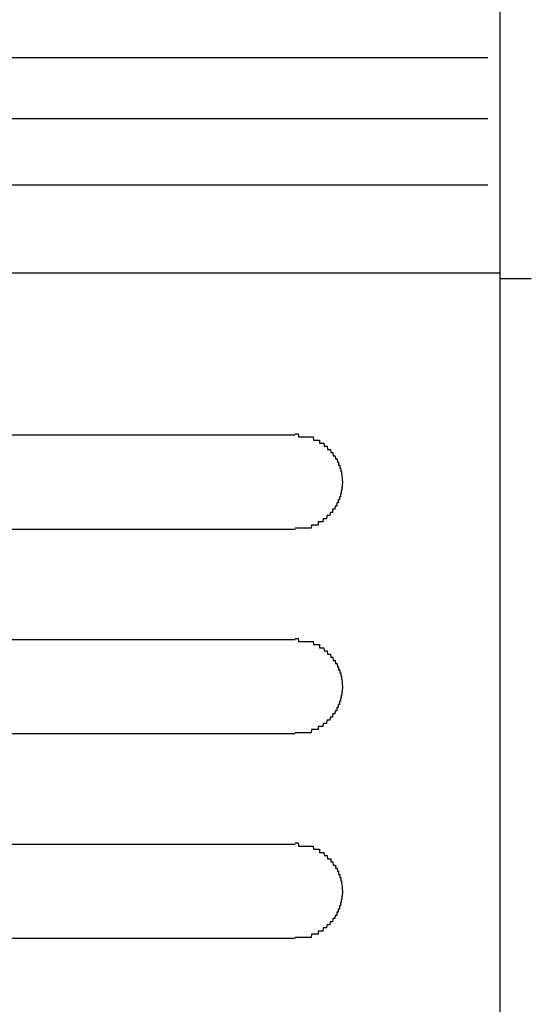
# Model space of a CAD drawing. Extents: x 542 to 20603, y 184 to 14052.
# Drawn here: x 2329 to 2345, y 11433 to 11464 of the extents above; entities that cross this region are included whole.
import ezdxf

# ---------------------------------------------------------------- set-up
doc = ezdxf.new("R2010")
doc.units = 0
doc.header["$LTSCALE"] = 50
doc.header["$MEASUREMENT"] = 0
doc.layers.add('鼻隠し前コーナー樹脂', color=4, linetype='CONTINUOUS')

msp = doc.modelspace()

# ---------------------------------------------------------------- linework, layer by layer
at = {"layer": '鼻隠し前コーナー樹脂', "linetype": 'Continuous'}
for p, q in [((2344.25, 11500.572), (2344.25, 11361.174)), ((2314.145, 11462.866), (2343.866, 11462.866)), ((2318.552, 11460.924), (2343.866, 11460.924)), ((2318.75, 11458.821), (2343.866, 11458.821)), ((2313.149, 11456.016), (2344.25, 11456.016)), ((2344.25, 11455.845), (2345.25, 11455.845)), ((2317.75, 11450.872), (2337.75, 11450.872)), ((2337.75, 11447.872), (2317.75, 11447.872)), ((2317.75, 11444.372), (2337.75, 11444.372)), ((2337.75, 11441.372), (2317.75, 11441.372)), ((2317.75, 11437.872), (2337.75, 11437.872)), ((2337.75, 11434.872), (2317.75, 11434.872))]:
    msp.add_line(p, q, dxfattribs=at)
at = {"layer": '鼻隠し前コーナー樹脂'}
for p, q in [((2337.75, 11450.91), (2337.76, 11450.91)), ((2337.76, 11450.91), (2337.77, 11450.91)), ((2337.77, 11450.91), (2337.78, 11450.91)), ((2337.78, 11450.91), (2337.79, 11450.91)), ((2337.79, 11450.91), (2337.8, 11450.91)), ((2337.8, 11450.91), (2337.81, 11450.91)), ((2337.81, 11450.91), (2337.82, 11450.91)), ((2337.82, 11450.91), (2337.83, 11450.91)), ((2337.83, 11450.91), (2337.84, 11450.91)), ((2337.84, 11450.91), (2337.85, 11450.91)), ((2337.85, 11450.91), (2337.86, 11450.81)), ((2337.86, 11450.81), (2337.87, 11450.81)), ((2337.87, 11450.81), (2337.88, 11450.81)), ((2337.88, 11450.81), (2337.89, 11450.81)), ((2337.89, 11450.81), (2337.9, 11450.81)), ((2337.9, 11450.81), (2337.91, 11450.81)), ((2337.91, 11450.81), (2337.92, 11450.81)), ((2337.92, 11450.81), (2337.93, 11450.81)), ((2337.93, 11450.81), (2337.94, 11450.81)), ((2337.94, 11450.81), (2337.95, 11450.81)), ((2337.95, 11450.81), (2337.96, 11450.81)), ((2337.96, 11450.81), (2337.97, 11450.81)), ((2337.97, 11450.81), (2337.98, 11450.81)), ((2337.98, 11450.81), (2337.99, 11450.81)), ((2337.99, 11450.81), (2338, 11450.81)), ((2338, 11450.81), (2338.01, 11450.81)), ((2338.01, 11450.81), (2338.02, 11450.81)), ((2338.02, 11450.81), (2338.03, 11450.81)), ((2338.03, 11450.81), (2338.04, 11450.81)), ((2338.04, 11450.81), (2338.05, 11450.81)), ((2338.05, 11450.81), (2338.06, 11450.81)), ((2338.06, 11450.81), (2338.07, 11450.81)), ((2338.07, 11450.81), (2338.08, 11450.81)), ((2338.08, 11450.81), (2338.09, 11450.81)), ((2338.09, 11450.81), (2338.1, 11450.81)), ((2338.1, 11450.81), (2338.11, 11450.81)), ((2338.11, 11450.81), (2338.12, 11450.81)), ((2338.12, 11450.81), (2338.13, 11450.81)), ((2338.13, 11450.81), (2338.14, 11450.81)), ((2338.14, 11450.81), (2338.15, 11450.81)), ((2338.15, 11450.81), (2338.16, 11450.81)), ((2338.16, 11450.81), (2338.17, 11450.81)), ((2338.17, 11450.81), (2338.18, 11450.81)), ((2338.18, 11450.81), (2338.19, 11450.81)), ((2338.19, 11450.81), (2338.2, 11450.81)), ((2338.2, 11450.81), (2338.21, 11450.81)), ((2338.21, 11450.81), (2338.22, 11450.81)), ((2338.22, 11450.81), (2338.23, 11450.81)), ((2338.23, 11450.81), (2338.24, 11450.81)), ((2338.24, 11450.81), (2338.25, 11450.81)), ((2338.25, 11450.81), (2338.26, 11450.81)), ((2338.26, 11450.81), (2338.27, 11450.81)), ((2338.27, 11450.81), (2338.28, 11450.81)), ((2338.28, 11450.81), (2338.29, 11450.81)), ((2338.29, 11450.81), (2338.3, 11450.81)), ((2338.3, 11450.81), (2338.31, 11450.81)), ((2338.31, 11450.81), (2338.32, 11450.81)), ((2338.32, 11450.81), (2338.33, 11450.71)), ((2338.33, 11450.71), (2338.34, 11450.71)), ((2338.34, 11450.71), (2338.35, 11450.71)), ((2338.35, 11450.71), (2338.36, 11450.71)), ((2338.36, 11450.71), (2338.37, 11450.71)), ((2338.37, 11450.71), (2338.38, 11450.71)), ((2338.38, 11450.71), (2338.39, 11450.71)), ((2338.39, 11450.71), (2338.4, 11450.71)), ((2338.4, 11450.71), (2338.41, 11450.71)), ((2338.41, 11450.71), (2338.42, 11450.71)), ((2338.42, 11450.71), (2338.43, 11450.71)), ((2338.43, 11450.71), (2338.44, 11450.71)), ((2338.44, 11450.71), (2338.45, 11450.71)), ((2338.45, 11450.71), (2338.46, 11450.71)), ((2338.46, 11450.71), (2338.47, 11450.71)), ((2338.47, 11450.71), (2338.48, 11450.71)), ((2338.48, 11450.71), (2338.49, 11450.71)), ((2338.49, 11450.71), (2338.5, 11450.71)), ((2338.5, 11450.71), (2338.51, 11450.71)), ((2338.51, 11450.71), (2338.52, 11450.71)), ((2338.52, 11450.71), (2338.52, 11450.61)), ((2338.52, 11450.61), (2338.53, 11450.61)), ((2338.53, 11450.61), (2338.54, 11450.61)), ((2338.54, 11450.61), (2338.55, 11450.61)), ((2338.55, 11450.61), (2338.56, 11450.61)), ((2338.56, 11450.61), (2338.57, 11450.61)), ((2338.57, 11450.61), (2338.58, 11450.61)), ((2338.58, 11450.61), (2338.59, 11450.61)), ((2338.59, 11450.61), (2338.6, 11450.61)), ((2338.6, 11450.61), (2338.61, 11450.61)), ((2338.61, 11450.61), (2338.62, 11450.61)), ((2338.62, 11450.61), (2338.63, 11450.61)), ((2338.63, 11450.61), (2338.64, 11450.61)), ((2338.64, 11450.61), (2338.65, 11450.61)), ((2338.65, 11450.61), (2338.66, 11450.61)), ((2338.66, 11450.61), (2338.67, 11450.51)), ((2338.67, 11450.51), (2338.68, 11450.51)), ((2338.68, 11450.51), (2338.69, 11450.51)), ((2338.69, 11450.51), (2338.7, 11450.51)), ((2338.7, 11450.51), (2338.71, 11450.51)), ((2338.71, 11450.51), (2338.72, 11450.51)), ((2338.72, 11450.51), (2338.73, 11450.51)), ((2338.73, 11450.51), (2338.74, 11450.51)), ((2338.74, 11450.51), (2338.75, 11450.51)), ((2338.75, 11450.51), (2338.76, 11450.51)), ((2338.76, 11450.51), (2338.77, 11450.51)), ((2338.77, 11450.51), (2338.78, 11450.41)), ((2338.78, 11450.41), (2338.79, 11450.41)), ((2338.79, 11450.41), (2338.8, 11450.41)), ((2338.8, 11450.41), (2338.81, 11450.41)), ((2338.81, 11450.41), (2338.82, 11450.41)), ((2338.82, 11450.41), (2338.83, 11450.41)), ((2338.83, 11450.41), (2338.84, 11450.41)), ((2338.84, 11450.41), (2338.85, 11450.41)), ((2338.85, 11450.41), (2338.86, 11450.41)), ((2338.86, 11450.41), (2338.87, 11450.41)), ((2338.87, 11450.41), (2338.88, 11450.31)), ((2338.88, 11450.31), (2338.89, 11450.31)), ((2338.89, 11450.31), (2338.9, 11450.31)), ((2338.9, 11450.31), (2338.91, 11450.31)), ((2338.91, 11450.31), (2338.92, 11450.31)), ((2338.92, 11450.31), (2338.93, 11450.31)), ((2338.93, 11450.31), (2338.94, 11450.31)), ((2338.94, 11450.31), (2338.95, 11450.31)), ((2338.95, 11450.31), (2338.96, 11450.21)), ((2338.96, 11450.21), (2338.97, 11450.21)), ((2338.97, 11450.21), (2338.98, 11450.21)), ((2338.98, 11450.21), (2338.99, 11450.21)), ((2338.99, 11450.21), (2339, 11450.21)), ((2339, 11450.21), (2339.01, 11450.21)), ((2339.01, 11450.21), (2339.02, 11450.21)), ((2339.02, 11450.21), (2339.03, 11450.11)), ((2339.03, 11450.11), (2339.04, 11450.11)), ((2339.04, 11450.11), (2339.05, 11450.11)), ((2339.05, 11450.11), (2339.06, 11450.11)), ((2339.06, 11450.11), (2339.07, 11450.11)), ((2339.07, 11450.11), (2339.08, 11450.11)), ((2339.08, 11450.11), (2339.09, 11450.01)), ((2339.09, 11450.01), (2339.1, 11450.01)), ((2339.1, 11450.01), (2339.11, 11450.01)), ((2339.11, 11450.01), (2339.12, 11450.01)), ((2339.12, 11450.01), (2339.13, 11450.01)), ((2339.13, 11450.01), (2339.13, 11449.91)), ((2339.13, 11449.91), (2339.14, 11449.91)), ((2339.14, 11449.91), (2339.15, 11449.91)), ((2339.15, 11449.91), (2339.16, 11449.91)), ((2339.16, 11449.91), (2339.17, 11449.91)), ((2339.17, 11449.91), (2339.17, 11449.81)), ((2339.17, 11449.81), (2339.18, 11449.81)), ((2339.18, 11449.81), (2339.19, 11449.81)), ((2339.19, 11449.81), (2339.2, 11449.81)), ((2339.2, 11449.81), (2339.2, 11449.71)), ((2339.2, 11449.71), (2339.21, 11449.71)), ((2339.21, 11449.71), (2339.22, 11449.71)), ((2339.22, 11449.71), (2339.22, 11449.61)), ((2339.22, 11449.61), (2339.23, 11449.61)), ((2339.23, 11449.61), (2339.24, 11449.51)), ((2339.24, 11449.51), (2339.24, 11449.41)), ((2339.24, 11449.41), (2339.25, 11449.41)), ((2339.25, 11449.41), (2339.25, 11449.31)), ((2339.22, 11449.11), (2339.21, 11449.11)), ((2339.21, 11449.11), (2339.21, 11449.01)), ((2339.23, 11449.11), (2339.22, 11449.11)), ((2339.24, 11449.21), (2339.23, 11449.21)), ((2339.23, 11449.21), (2339.23, 11449.11)), ((2339.25, 11449.31), (2339.24, 11449.31)), ((2339.24, 11449.31), (2339.24, 11449.21)), ((2339.13, 11448.81), (2339.12, 11448.81)), ((2339.12, 11448.81), (2339.12, 11448.71)), ((2339.14, 11448.81), (2339.13, 11448.81)), ((2339.15, 11448.81), (2339.14, 11448.81)), ((2339.16, 11448.81), (2339.15, 11448.81)), ((2339.17, 11448.91), (2339.16, 11448.91)), ((2339.16, 11448.91), (2339.16, 11448.81)), ((2339.18, 11448.91), (2339.17, 11448.91)), ((2339.19, 11448.91), (2339.18, 11448.91)), ((2339.2, 11449.01), (2339.19, 11449.01)), ((2339.19, 11449.01), (2339.19, 11448.91)), ((2339.21, 11449.01), (2339.2, 11449.01)), ((2338.95, 11448.51), (2338.94, 11448.51)), ((2338.94, 11448.51), (2338.94, 11448.41)), ((2338.96, 11448.51), (2338.95, 11448.51)), ((2338.97, 11448.51), (2338.96, 11448.51)), ((2338.98, 11448.51), (2338.97, 11448.51)), ((2338.99, 11448.51), (2338.98, 11448.51)), ((2339, 11448.51), (2338.99, 11448.51)), ((2339.01, 11448.51), (2339, 11448.51)), ((2339.02, 11448.61), (2339.01, 11448.51)), ((2339.03, 11448.61), (2339.02, 11448.61)), ((2339.04, 11448.61), (2339.03, 11448.61)), ((2339.05, 11448.61), (2339.04, 11448.61)), ((2339.06, 11448.61), (2339.05, 11448.61)), ((2339.07, 11448.61), (2339.06, 11448.61)), ((2339.08, 11448.71), (2339.07, 11448.71)), ((2339.07, 11448.71), (2339.07, 11448.61)), ((2339.09, 11448.71), (2339.08, 11448.71)), ((2339.1, 11448.71), (2339.09, 11448.71)), ((2339.11, 11448.71), (2339.1, 11448.71)), ((2339.12, 11448.71), (2339.11, 11448.71)), ((2338.64, 11448.21), (2338.63, 11448.11)), ((2338.65, 11448.21), (2338.64, 11448.21)), ((2338.66, 11448.21), (2338.65, 11448.21)), ((2338.67, 11448.21), (2338.66, 11448.21)), ((2338.68, 11448.21), (2338.67, 11448.21)), ((2338.69, 11448.21), (2338.68, 11448.21)), ((2338.7, 11448.21), (2338.69, 11448.21)), ((2338.71, 11448.21), (2338.7, 11448.21)), ((2338.72, 11448.21), (2338.71, 11448.21)), ((2338.73, 11448.21), (2338.72, 11448.21)), ((2338.74, 11448.21), (2338.73, 11448.21)), ((2338.75, 11448.21), (2338.74, 11448.21)), ((2338.76, 11448.31), (2338.75, 11448.21)), ((2338.77, 11448.31), (2338.76, 11448.31)), ((2338.78, 11448.31), (2338.77, 11448.31)), ((2338.79, 11448.31), (2338.78, 11448.31)), ((2338.8, 11448.31), (2338.79, 11448.31)), ((2338.81, 11448.31), (2338.8, 11448.31)), ((2338.82, 11448.31), (2338.81, 11448.31)), ((2338.83, 11448.31), (2338.82, 11448.31)), ((2338.84, 11448.31), (2338.83, 11448.31)), ((2338.85, 11448.31), (2338.84, 11448.31)), ((2338.86, 11448.41), (2338.85, 11448.31)), ((2338.87, 11448.41), (2338.86, 11448.41)), ((2338.88, 11448.41), (2338.87, 11448.41)), ((2338.89, 11448.41), (2338.88, 11448.41)), ((2338.9, 11448.41), (2338.89, 11448.41)), ((2338.91, 11448.41), (2338.9, 11448.41)), ((2338.92, 11448.41), (2338.91, 11448.41)), ((2338.93, 11448.41), (2338.92, 11448.41)), ((2338.94, 11448.41), (2338.93, 11448.41)), ((2337.76, 11447.91), (2337.75, 11447.91)), ((2337.77, 11447.91), (2337.76, 11447.91)), ((2337.78, 11447.91), (2337.77, 11447.91)), ((2337.79, 11447.91), (2337.78, 11447.91)), ((2337.8, 11447.91), (2337.79, 11447.91)), ((2337.81, 11447.91), (2337.8, 11447.91)), ((2337.82, 11447.91), (2337.81, 11447.91)), ((2337.83, 11447.91), (2337.82, 11447.91)), ((2337.84, 11447.91), (2337.83, 11447.91)), ((2337.85, 11447.91), (2337.84, 11447.91)), ((2337.86, 11447.91), (2337.85, 11447.91)), ((2337.87, 11447.91), (2337.86, 11447.91)), ((2337.88, 11447.91), (2337.87, 11447.91)), ((2337.89, 11447.91), (2337.88, 11447.91)), ((2337.9, 11447.91), (2337.89, 11447.91)), ((2337.91, 11447.91), (2337.9, 11447.91)), ((2337.92, 11447.91), (2337.91, 11447.91)), ((2337.93, 11447.91), (2337.92, 11447.91)), ((2337.94, 11447.91), (2337.93, 11447.91)), ((2337.95, 11447.91), (2337.94, 11447.91)), ((2337.96, 11447.91), (2337.95, 11447.91)), ((2337.97, 11447.91), (2337.96, 11447.91)), ((2337.98, 11447.91), (2337.97, 11447.91)), ((2337.99, 11447.91), (2337.98, 11447.91)), ((2338, 11447.91), (2337.99, 11447.91)), ((2338.01, 11447.91), (2338, 11447.91)), ((2338.02, 11447.91), (2338.01, 11447.91)), ((2338.03, 11447.91), (2338.02, 11447.91)), ((2338.04, 11447.91), (2338.03, 11447.91)), ((2338.05, 11447.91), (2338.04, 11447.91)), ((2338.06, 11447.91), (2338.05, 11447.91)), ((2338.07, 11447.91), (2338.06, 11447.91)), ((2338.08, 11447.91), (2338.07, 11447.91)), ((2338.09, 11447.91), (2338.08, 11447.91)), ((2338.1, 11447.91), (2338.09, 11447.91)), ((2338.11, 11447.91), (2338.1, 11447.91)), ((2338.12, 11447.91), (2338.11, 11447.91)), ((2338.13, 11447.91), (2338.12, 11447.91)), ((2338.14, 11447.91), (2338.13, 11447.91)), ((2338.15, 11447.91), (2338.14, 11447.91)), ((2338.16, 11447.91), (2338.15, 11447.91)), ((2338.17, 11447.91), (2338.16, 11447.91)), ((2338.18, 11447.91), (2338.17, 11447.91)), ((2338.19, 11447.91), (2338.18, 11447.91)), ((2338.2, 11447.91), (2338.19, 11447.91)), ((2338.21, 11447.91), (2338.2, 11447.91)), ((2338.22, 11447.91), (2338.21, 11447.91)), ((2338.23, 11447.91), (2338.22, 11447.91)), ((2338.24, 11447.91), (2338.23, 11447.91)), ((2338.25, 11447.91), (2338.24, 11447.91)), ((2338.26, 11447.91), (2338.25, 11447.91)), ((2338.27, 11448.01), (2338.26, 11447.91)), ((2338.28, 11448.01), (2338.27, 11448.01)), ((2338.29, 11448.01), (2338.28, 11448.01)), ((2338.3, 11448.01), (2338.29, 11448.01)), ((2338.31, 11448.01), (2338.3, 11448.01)), ((2338.32, 11448.01), (2338.31, 11448.01)), ((2338.33, 11448.01), (2338.32, 11448.01)), ((2338.34, 11448.01), (2338.33, 11448.01)), ((2338.35, 11448.01), (2338.34, 11448.01)), ((2338.36, 11448.01), (2338.35, 11448.01)), ((2338.37, 11448.01), (2338.36, 11448.01)), ((2338.38, 11448.01), (2338.37, 11448.01)), ((2338.39, 11448.01), (2338.38, 11448.01)), ((2338.4, 11448.01), (2338.39, 11448.01)), ((2338.41, 11448.01), (2338.4, 11448.01)), ((2338.42, 11448.01), (2338.41, 11448.01)), ((2338.43, 11448.01), (2338.42, 11448.01)), ((2338.44, 11448.01), (2338.43, 11448.01)), ((2338.45, 11448.01), (2338.44, 11448.01)), ((2338.46, 11448.01), (2338.45, 11448.01)), ((2338.47, 11448.01), (2338.46, 11448.01)), ((2338.48, 11448.01), (2338.47, 11448.01)), ((2338.49, 11448.11), (2338.48, 11448.11)), ((2338.48, 11448.11), (2338.48, 11448.01)), ((2338.5, 11448.11), (2338.49, 11448.11)), ((2338.51, 11448.11), (2338.5, 11448.11)), ((2338.52, 11448.11), (2338.51, 11448.11)), ((2338.53, 11448.11), (2338.52, 11448.11)), ((2338.54, 11448.11), (2338.53, 11448.11)), ((2338.55, 11448.11), (2338.54, 11448.11)), ((2338.56, 11448.11), (2338.55, 11448.11)), ((2338.57, 11448.11), (2338.56, 11448.11)), ((2338.58, 11448.11), (2338.57, 11448.11)), ((2338.59, 11448.11), (2338.58, 11448.11)), ((2338.6, 11448.11), (2338.59, 11448.11)), ((2338.61, 11448.11), (2338.6, 11448.11)), ((2338.62, 11448.11), (2338.61, 11448.11)), ((2338.63, 11448.11), (2338.62, 11448.11)), ((2337.75, 11444.41), (2337.76, 11444.41)), ((2337.76, 11444.41), (2337.77, 11444.41)), ((2337.77, 11444.41), (2337.78, 11444.41)), ((2337.78, 11444.41), (2337.79, 11444.41)), ((2337.79, 11444.41), (2337.8, 11444.41)), ((2337.8, 11444.41), (2337.81, 11444.41)), ((2337.81, 11444.41), (2337.82, 11444.41)), ((2337.82, 11444.41), (2337.83, 11444.41)), ((2337.83, 11444.41), (2337.84, 11444.41)), ((2337.84, 11444.41), (2337.85, 11444.41)), ((2337.85, 11444.41), (2337.86, 11444.31)), ((2337.86, 11444.31), (2337.87, 11444.31)), ((2337.87, 11444.31), (2337.88, 11444.31)), ((2337.88, 11444.31), (2337.89, 11444.31)), ((2337.89, 11444.31), (2337.9, 11444.31)), ((2337.9, 11444.31), (2337.91, 11444.31)), ((2337.91, 11444.31), (2337.92, 11444.31)), ((2337.92, 11444.31), (2337.93, 11444.31)), ((2337.93, 11444.31), (2337.94, 11444.31)), ((2337.94, 11444.31), (2337.95, 11444.31)), ((2337.95, 11444.31), (2337.96, 11444.31)), ((2337.96, 11444.31), (2337.97, 11444.31)), ((2337.97, 11444.31), (2337.98, 11444.31)), ((2337.98, 11444.31), (2337.99, 11444.31)), ((2337.99, 11444.31), (2338, 11444.31)), ((2338, 11444.31), (2338.01, 11444.31)), ((2338.01, 11444.31), (2338.02, 11444.31)), ((2338.02, 11444.31), (2338.03, 11444.31)), ((2338.03, 11444.31), (2338.04, 11444.31)), ((2338.04, 11444.31), (2338.05, 11444.31)), ((2338.05, 11444.31), (2338.06, 11444.31)), ((2338.06, 11444.31), (2338.07, 11444.31)), ((2338.07, 11444.31), (2338.08, 11444.31)), ((2338.08, 11444.31), (2338.09, 11444.31)), ((2338.09, 11444.31), (2338.1, 11444.31)), ((2338.1, 11444.31), (2338.11, 11444.31)), ((2338.11, 11444.31), (2338.12, 11444.31)), ((2338.12, 11444.31), (2338.13, 11444.31)), ((2338.13, 11444.31), (2338.14, 11444.31)), ((2338.14, 11444.31), (2338.15, 11444.31)), ((2338.15, 11444.31), (2338.16, 11444.31)), ((2338.16, 11444.31), (2338.17, 11444.31)), ((2338.17, 11444.31), (2338.18, 11444.31)), ((2338.18, 11444.31), (2338.19, 11444.31)), ((2338.19, 11444.31), (2338.2, 11444.31)), ((2338.2, 11444.31), (2338.21, 11444.31)), ((2338.21, 11444.31), (2338.22, 11444.31)), ((2338.22, 11444.31), (2338.23, 11444.31)), ((2338.23, 11444.31), (2338.24, 11444.31)), ((2338.24, 11444.31), (2338.25, 11444.31)), ((2338.25, 11444.31), (2338.26, 11444.31)), ((2338.26, 11444.31), (2338.27, 11444.31)), ((2338.27, 11444.31), (2338.28, 11444.31)), ((2338.28, 11444.31), (2338.29, 11444.31)), ((2338.29, 11444.31), (2338.3, 11444.31)), ((2338.3, 11444.31), (2338.31, 11444.31)), ((2338.31, 11444.31), (2338.32, 11444.31)), ((2338.32, 11444.31), (2338.33, 11444.21)), ((2338.33, 11444.21), (2338.34, 11444.21)), ((2338.34, 11444.21), (2338.35, 11444.21)), ((2338.35, 11444.21), (2338.36, 11444.21)), ((2338.36, 11444.21), (2338.37, 11444.21)), ((2338.37, 11444.21), (2338.38, 11444.21)), ((2338.38, 11444.21), (2338.39, 11444.21)), ((2338.39, 11444.21), (2338.4, 11444.21)), ((2338.4, 11444.21), (2338.41, 11444.21)), ((2338.41, 11444.21), (2338.42, 11444.21)), ((2338.42, 11444.21), (2338.43, 11444.21)), ((2338.43, 11444.21), (2338.44, 11444.21)), ((2338.44, 11444.21), (2338.45, 11444.21)), ((2338.45, 11444.21), (2338.46, 11444.21)), ((2338.46, 11444.21), (2338.47, 11444.21)), ((2338.47, 11444.21), (2338.48, 11444.21)), ((2338.48, 11444.21), (2338.49, 11444.21)), ((2338.49, 11444.21), (2338.5, 11444.21)), ((2338.5, 11444.21), (2338.51, 11444.21)), ((2338.51, 11444.21), (2338.52, 11444.21)), ((2338.52, 11444.21), (2338.52, 11444.11)), ((2338.52, 11444.11), (2338.53, 11444.11)), ((2338.53, 11444.11), (2338.54, 11444.11)), ((2338.54, 11444.11), (2338.55, 11444.11)), ((2338.55, 11444.11), (2338.56, 11444.11)), ((2338.56, 11444.11), (2338.57, 11444.11)), ((2338.57, 11444.11), (2338.58, 11444.11)), ((2338.58, 11444.11), (2338.59, 11444.11)), ((2338.59, 11444.11), (2338.6, 11444.11)), ((2338.6, 11444.11), (2338.61, 11444.11)), ((2338.61, 11444.11), (2338.62, 11444.11)), ((2338.62, 11444.11), (2338.63, 11444.11)), ((2338.63, 11444.11), (2338.64, 11444.11)), ((2338.64, 11444.11), (2338.65, 11444.11)), ((2338.65, 11444.11), (2338.66, 11444.11)), ((2338.66, 11444.11), (2338.67, 11444.01)), ((2338.67, 11444.01), (2338.68, 11444.01)), ((2338.68, 11444.01), (2338.69, 11444.01)), ((2338.69, 11444.01), (2338.7, 11444.01)), ((2338.7, 11444.01), (2338.71, 11444.01)), ((2338.71, 11444.01), (2338.72, 11444.01)), ((2338.72, 11444.01), (2338.73, 11444.01)), ((2338.73, 11444.01), (2338.74, 11444.01)), ((2338.74, 11444.01), (2338.75, 11444.01)), ((2338.75, 11444.01), (2338.76, 11444.01)), ((2338.76, 11444.01), (2338.77, 11444.01)), ((2338.77, 11444.01), (2338.78, 11443.91)), ((2338.78, 11443.91), (2338.79, 11443.91)), ((2338.79, 11443.91), (2338.8, 11443.91)), ((2338.8, 11443.91), (2338.81, 11443.91)), ((2338.81, 11443.91), (2338.82, 11443.91)), ((2338.82, 11443.91), (2338.83, 11443.91)), ((2338.83, 11443.91), (2338.84, 11443.91)), ((2338.84, 11443.91), (2338.85, 11443.91)), ((2338.85, 11443.91), (2338.86, 11443.91)), ((2338.86, 11443.91), (2338.87, 11443.91)), ((2338.87, 11443.91), (2338.88, 11443.81)), ((2338.88, 11443.81), (2338.89, 11443.81)), ((2338.89, 11443.81), (2338.9, 11443.81)), ((2338.9, 11443.81), (2338.91, 11443.81)), ((2338.91, 11443.81), (2338.92, 11443.81)), ((2338.92, 11443.81), (2338.93, 11443.81)), ((2338.93, 11443.81), (2338.94, 11443.81)), ((2338.94, 11443.81), (2338.95, 11443.81)), ((2338.95, 11443.81), (2338.96, 11443.71)), ((2338.96, 11443.71), (2338.97, 11443.71)), ((2338.97, 11443.71), (2338.98, 11443.71)), ((2338.98, 11443.71), (2338.99, 11443.71)), ((2338.99, 11443.71), (2339, 11443.71)), ((2339, 11443.71), (2339.01, 11443.71)), ((2339.01, 11443.71), (2339.02, 11443.71)), ((2339.02, 11443.71), (2339.03, 11443.61)), ((2339.03, 11443.61), (2339.04, 11443.61)), ((2339.04, 11443.61), (2339.05, 11443.61)), ((2339.05, 11443.61), (2339.06, 11443.61)), ((2339.06, 11443.61), (2339.07, 11443.61)), ((2339.07, 11443.61), (2339.08, 11443.61)), ((2339.08, 11443.61), (2339.09, 11443.51)), ((2339.09, 11443.51), (2339.1, 11443.51)), ((2339.1, 11443.51), (2339.11, 11443.51)), ((2339.11, 11443.51), (2339.12, 11443.51)), ((2339.12, 11443.51), (2339.13, 11443.51)), ((2339.13, 11443.51), (2339.13, 11443.41)), ((2339.13, 11443.41), (2339.14, 11443.41)), ((2339.14, 11443.41), (2339.15, 11443.41)), ((2339.15, 11443.41), (2339.16, 11443.41)), ((2339.16, 11443.41), (2339.17, 11443.41)), ((2339.17, 11443.41), (2339.17, 11443.31)), ((2339.17, 11443.31), (2339.18, 11443.31)), ((2339.18, 11443.31), (2339.19, 11443.31)), ((2339.19, 11443.31), (2339.2, 11443.31)), ((2339.2, 11443.31), (2339.2, 11443.21)), ((2339.2, 11443.21), (2339.21, 11443.21)), ((2339.21, 11443.21), (2339.22, 11443.21)), ((2339.22, 11443.21), (2339.22, 11443.11)), ((2339.22, 11443.11), (2339.23, 11443.11)), ((2339.23, 11443.11), (2339.24, 11443.01)), ((2339.24, 11443.01), (2339.24, 11442.91)), ((2339.24, 11442.91), (2339.25, 11442.91)), ((2339.25, 11442.81), (2339.24, 11442.81)), ((2339.24, 11442.81), (2339.24, 11442.71)), ((2339.25, 11442.91), (2339.25, 11442.81)), ((2339.2, 11442.51), (2339.19, 11442.51)), ((2339.19, 11442.51), (2339.19, 11442.41)), ((2339.21, 11442.51), (2339.2, 11442.51)), ((2339.22, 11442.61), (2339.21, 11442.61)), ((2339.21, 11442.61), (2339.21, 11442.51)), ((2339.23, 11442.61), (2339.22, 11442.61)), ((2339.24, 11442.71), (2339.23, 11442.71)), ((2339.23, 11442.71), (2339.23, 11442.61)), ((2339.08, 11442.21), (2339.07, 11442.21)), ((2339.07, 11442.21), (2339.07, 11442.11)), ((2339.09, 11442.21), (2339.08, 11442.21)), ((2339.1, 11442.21), (2339.09, 11442.21)), ((2339.11, 11442.21), (2339.1, 11442.21)), ((2339.12, 11442.21), (2339.11, 11442.21)), ((2339.13, 11442.31), (2339.12, 11442.31)), ((2339.12, 11442.31), (2339.12, 11442.21)), ((2339.14, 11442.31), (2339.13, 11442.31)), ((2339.15, 11442.31), (2339.14, 11442.31)), ((2339.16, 11442.31), (2339.15, 11442.31)), ((2339.17, 11442.41), (2339.16, 11442.41)), ((2339.16, 11442.41), (2339.16, 11442.31)), ((2339.18, 11442.41), (2339.17, 11442.41)), ((2339.19, 11442.41), (2339.18, 11442.41)), ((2338.86, 11441.91), (2338.85, 11441.81)), ((2338.87, 11441.91), (2338.86, 11441.91)), ((2338.88, 11441.91), (2338.87, 11441.91)), ((2338.89, 11441.91), (2338.88, 11441.91)), ((2338.9, 11441.91), (2338.89, 11441.91)), ((2338.91, 11441.91), (2338.9, 11441.91)), ((2338.92, 11441.91), (2338.91, 11441.91)), ((2338.93, 11441.91), (2338.92, 11441.91)), ((2338.94, 11441.91), (2338.93, 11441.91)), ((2338.95, 11442.01), (2338.94, 11441.91)), ((2338.96, 11442.01), (2338.95, 11442.01)), ((2338.97, 11442.01), (2338.96, 11442.01)), ((2338.98, 11442.01), (2338.97, 11442.01)), ((2338.99, 11442.01), (2338.98, 11442.01)), ((2339, 11442.01), (2338.99, 11442.01)), ((2339.01, 11442.01), (2339, 11442.01)), ((2339.02, 11442.11), (2339.01, 11442.01)), ((2339.03, 11442.11), (2339.02, 11442.11)), ((2339.04, 11442.11), (2339.03, 11442.11)), ((2339.05, 11442.11), (2339.04, 11442.11)), ((2339.06, 11442.11), (2339.05, 11442.11)), ((2339.07, 11442.11), (2339.06, 11442.11)), ((2338.49, 11441.61), (2338.48, 11441.61)), ((2338.48, 11441.61), (2338.48, 11441.51)), ((2338.5, 11441.61), (2338.49, 11441.61)), ((2338.51, 11441.61), (2338.5, 11441.61)), ((2338.52, 11441.61), (2338.51, 11441.61)), ((2338.53, 11441.61), (2338.52, 11441.61)), ((2338.54, 11441.61), (2338.53, 11441.61)), ((2338.55, 11441.61), (2338.54, 11441.61)), ((2338.56, 11441.61), (2338.55, 11441.61)), ((2338.57, 11441.61), (2338.56, 11441.61)), ((2338.58, 11441.61), (2338.57, 11441.61)), ((2338.59, 11441.61), (2338.58, 11441.61)), ((2338.6, 11441.61), (2338.59, 11441.61)), ((2338.61, 11441.61), (2338.6, 11441.61)), ((2338.62, 11441.61), (2338.61, 11441.61)), ((2338.63, 11441.61), (2338.62, 11441.61)), ((2338.64, 11441.71), (2338.63, 11441.61)), ((2338.65, 11441.71), (2338.64, 11441.71)), ((2338.66, 11441.71), (2338.65, 11441.71)), ((2338.67, 11441.71), (2338.66, 11441.71)), ((2338.68, 11441.71), (2338.67, 11441.71)), ((2338.69, 11441.71), (2338.68, 11441.71)), ((2338.7, 11441.71), (2338.69, 11441.71)), ((2338.71, 11441.71), (2338.7, 11441.71)), ((2338.72, 11441.71), (2338.71, 11441.71)), ((2338.73, 11441.71), (2338.72, 11441.71)), ((2338.74, 11441.71), (2338.73, 11441.71)), ((2338.75, 11441.71), (2338.74, 11441.71)), ((2338.76, 11441.81), (2338.75, 11441.71)), ((2338.77, 11441.81), (2338.76, 11441.81)), ((2338.78, 11441.81), (2338.77, 11441.81)), ((2338.79, 11441.81), (2338.78, 11441.81)), ((2338.8, 11441.81), (2338.79, 11441.81)), ((2338.81, 11441.81), (2338.8, 11441.81)), ((2338.82, 11441.81), (2338.81, 11441.81)), ((2338.83, 11441.81), (2338.82, 11441.81)), ((2338.84, 11441.81), (2338.83, 11441.81)), ((2338.85, 11441.81), (2338.84, 11441.81)), ((2337.76, 11441.41), (2337.75, 11441.41)), ((2337.77, 11441.41), (2337.76, 11441.41)), ((2337.78, 11441.41), (2337.77, 11441.41)), ((2337.79, 11441.41), (2337.78, 11441.41)), ((2337.8, 11441.41), (2337.79, 11441.41)), ((2337.81, 11441.41), (2337.8, 11441.41)), ((2337.82, 11441.41), (2337.81, 11441.41)), ((2337.83, 11441.41), (2337.82, 11441.41)), ((2337.84, 11441.41), (2337.83, 11441.41)), ((2337.85, 11441.41), (2337.84, 11441.41)), ((2337.86, 11441.41), (2337.85, 11441.41)), ((2337.87, 11441.41), (2337.86, 11441.41)), ((2337.88, 11441.41), (2337.87, 11441.41)), ((2337.89, 11441.41), (2337.88, 11441.41)), ((2337.9, 11441.41), (2337.89, 11441.41)), ((2337.91, 11441.41), (2337.9, 11441.41)), ((2337.92, 11441.41), (2337.91, 11441.41)), ((2337.93, 11441.41), (2337.92, 11441.41)), ((2337.94, 11441.41), (2337.93, 11441.41)), ((2337.95, 11441.41), (2337.94, 11441.41)), ((2337.96, 11441.41), (2337.95, 11441.41)), ((2337.97, 11441.41), (2337.96, 11441.41)), ((2337.98, 11441.41), (2337.97, 11441.41)), ((2337.99, 11441.41), (2337.98, 11441.41)), ((2338, 11441.41), (2337.99, 11441.41)), ((2338.01, 11441.41), (2338, 11441.41)), ((2338.02, 11441.41), (2338.01, 11441.41)), ((2338.03, 11441.41), (2338.02, 11441.41)), ((2338.04, 11441.41), (2338.03, 11441.41)), ((2338.05, 11441.41), (2338.04, 11441.41)), ((2338.06, 11441.41), (2338.05, 11441.41)), ((2338.07, 11441.41), (2338.06, 11441.41)), ((2338.08, 11441.41), (2338.07, 11441.41)), ((2338.09, 11441.41), (2338.08, 11441.41)), ((2338.1, 11441.41), (2338.09, 11441.41)), ((2338.11, 11441.41), (2338.1, 11441.41)), ((2338.12, 11441.41), (2338.11, 11441.41)), ((2338.13, 11441.41), (2338.12, 11441.41)), ((2338.14, 11441.41), (2338.13, 11441.41)), ((2338.15, 11441.41), (2338.14, 11441.41)), ((2338.16, 11441.41), (2338.15, 11441.41)), ((2338.17, 11441.41), (2338.16, 11441.41)), ((2338.18, 11441.41), (2338.17, 11441.41)), ((2338.19, 11441.41), (2338.18, 11441.41)), ((2338.2, 11441.41), (2338.19, 11441.41)), ((2338.21, 11441.41), (2338.2, 11441.41)), ((2338.22, 11441.41), (2338.21, 11441.41)), ((2338.23, 11441.41), (2338.22, 11441.41)), ((2338.24, 11441.41), (2338.23, 11441.41)), ((2338.25, 11441.41), (2338.24, 11441.41)), ((2338.26, 11441.41), (2338.25, 11441.41)), ((2338.27, 11441.51), (2338.26, 11441.41)), ((2338.28, 11441.51), (2338.27, 11441.51)), ((2338.29, 11441.51), (2338.28, 11441.51)), ((2338.3, 11441.51), (2338.29, 11441.51)), ((2338.31, 11441.51), (2338.3, 11441.51)), ((2338.32, 11441.51), (2338.31, 11441.51)), ((2338.33, 11441.51), (2338.32, 11441.51)), ((2338.34, 11441.51), (2338.33, 11441.51)), ((2338.35, 11441.51), (2338.34, 11441.51)), ((2338.36, 11441.51), (2338.35, 11441.51)), ((2338.37, 11441.51), (2338.36, 11441.51)), ((2338.38, 11441.51), (2338.37, 11441.51)), ((2338.39, 11441.51), (2338.38, 11441.51)), ((2338.4, 11441.51), (2338.39, 11441.51)), ((2338.41, 11441.51), (2338.4, 11441.51)), ((2338.42, 11441.51), (2338.41, 11441.51)), ((2338.43, 11441.51), (2338.42, 11441.51)), ((2338.44, 11441.51), (2338.43, 11441.51)), ((2338.45, 11441.51), (2338.44, 11441.51)), ((2338.46, 11441.51), (2338.45, 11441.51)), ((2338.47, 11441.51), (2338.46, 11441.51)), ((2338.48, 11441.51), (2338.47, 11441.51)), ((2337.75, 11437.91), (2337.76, 11437.91)), ((2337.76, 11437.91), (2337.77, 11437.91)), ((2337.77, 11437.91), (2337.78, 11437.91)), ((2337.78, 11437.91), (2337.79, 11437.91)), ((2337.79, 11437.91), (2337.8, 11437.91)), ((2337.8, 11437.91), (2337.81, 11437.91)), ((2337.81, 11437.91), (2337.82, 11437.91)), ((2337.82, 11437.91), (2337.83, 11437.91)), ((2337.83, 11437.91), (2337.84, 11437.91)), ((2337.84, 11437.91), (2337.85, 11437.91)), ((2337.85, 11437.91), (2337.86, 11437.81)), ((2337.86, 11437.81), (2337.87, 11437.81)), ((2337.87, 11437.81), (2337.88, 11437.81)), ((2337.88, 11437.81), (2337.89, 11437.81)), ((2337.89, 11437.81), (2337.9, 11437.81)), ((2337.9, 11437.81), (2337.91, 11437.81)), ((2337.91, 11437.81), (2337.92, 11437.81)), ((2337.92, 11437.81), (2337.93, 11437.81)), ((2337.93, 11437.81), (2337.94, 11437.81)), ((2337.94, 11437.81), (2337.95, 11437.81)), ((2337.95, 11437.81), (2337.96, 11437.81)), ((2337.96, 11437.81), (2337.97, 11437.81)), ((2337.97, 11437.81), (2337.98, 11437.81)), ((2337.98, 11437.81), (2337.99, 11437.81)), ((2337.99, 11437.81), (2338, 11437.81)), ((2338, 11437.81), (2338.01, 11437.81)), ((2338.01, 11437.81), (2338.02, 11437.81)), ((2338.02, 11437.81), (2338.03, 11437.81)), ((2338.03, 11437.81), (2338.04, 11437.81)), ((2338.04, 11437.81), (2338.05, 11437.81)), ((2338.05, 11437.81), (2338.06, 11437.81)), ((2338.06, 11437.81), (2338.07, 11437.81)), ((2338.07, 11437.81), (2338.08, 11437.81)), ((2338.08, 11437.81), (2338.09, 11437.81)), ((2338.09, 11437.81), (2338.1, 11437.81)), ((2338.1, 11437.81), (2338.11, 11437.81)), ((2338.11, 11437.81), (2338.12, 11437.81)), ((2338.12, 11437.81), (2338.13, 11437.81)), ((2338.13, 11437.81), (2338.14, 11437.81)), ((2338.14, 11437.81), (2338.15, 11437.81)), ((2338.15, 11437.81), (2338.16, 11437.81)), ((2338.16, 11437.81), (2338.17, 11437.81)), ((2338.17, 11437.81), (2338.18, 11437.81)), ((2338.18, 11437.81), (2338.19, 11437.81)), ((2338.19, 11437.81), (2338.2, 11437.81)), ((2338.2, 11437.81), (2338.21, 11437.81)), ((2338.21, 11437.81), (2338.22, 11437.81)), ((2338.22, 11437.81), (2338.23, 11437.81)), ((2338.23, 11437.81), (2338.24, 11437.81)), ((2338.24, 11437.81), (2338.25, 11437.81)), ((2338.25, 11437.81), (2338.26, 11437.81)), ((2338.26, 11437.81), (2338.27, 11437.81)), ((2338.27, 11437.81), (2338.28, 11437.81)), ((2338.28, 11437.81), (2338.29, 11437.81)), ((2338.29, 11437.81), (2338.3, 11437.81)), ((2338.3, 11437.81), (2338.31, 11437.81)), ((2338.31, 11437.81), (2338.32, 11437.81)), ((2338.32, 11437.81), (2338.33, 11437.71)), ((2338.33, 11437.71), (2338.34, 11437.71)), ((2338.34, 11437.71), (2338.35, 11437.71)), ((2338.35, 11437.71), (2338.36, 11437.71)), ((2338.36, 11437.71), (2338.37, 11437.71)), ((2338.37, 11437.71), (2338.38, 11437.71)), ((2338.38, 11437.71), (2338.39, 11437.71)), ((2338.39, 11437.71), (2338.4, 11437.71)), ((2338.4, 11437.71), (2338.41, 11437.71)), ((2338.41, 11437.71), (2338.42, 11437.71)), ((2338.42, 11437.71), (2338.43, 11437.71)), ((2338.43, 11437.71), (2338.44, 11437.71)), ((2338.44, 11437.71), (2338.45, 11437.71)), ((2338.45, 11437.71), (2338.46, 11437.71)), ((2338.46, 11437.71), (2338.47, 11437.71)), ((2338.47, 11437.71), (2338.48, 11437.71)), ((2338.48, 11437.71), (2338.49, 11437.71)), ((2338.49, 11437.71), (2338.5, 11437.71)), ((2338.5, 11437.71), (2338.51, 11437.71)), ((2338.51, 11437.71), (2338.52, 11437.71)), ((2338.52, 11437.71), (2338.52, 11437.61)), ((2338.52, 11437.61), (2338.53, 11437.61)), ((2338.53, 11437.61), (2338.54, 11437.61)), ((2338.54, 11437.61), (2338.55, 11437.61)), ((2338.55, 11437.61), (2338.56, 11437.61)), ((2338.56, 11437.61), (2338.57, 11437.61)), ((2338.57, 11437.61), (2338.58, 11437.61)), ((2338.58, 11437.61), (2338.59, 11437.61)), ((2338.59, 11437.61), (2338.6, 11437.61)), ((2338.6, 11437.61), (2338.61, 11437.61)), ((2338.61, 11437.61), (2338.62, 11437.61)), ((2338.62, 11437.61), (2338.63, 11437.61)), ((2338.63, 11437.61), (2338.64, 11437.61)), ((2338.64, 11437.61), (2338.65, 11437.61)), ((2338.65, 11437.61), (2338.66, 11437.61)), ((2338.66, 11437.61), (2338.67, 11437.51)), ((2338.67, 11437.51), (2338.68, 11437.51)), ((2338.68, 11437.51), (2338.69, 11437.51)), ((2338.69, 11437.51), (2338.7, 11437.51)), ((2338.7, 11437.51), (2338.71, 11437.51)), ((2338.71, 11437.51), (2338.72, 11437.51)), ((2338.72, 11437.51), (2338.73, 11437.51)), ((2338.73, 11437.51), (2338.74, 11437.51)), ((2338.74, 11437.51), (2338.75, 11437.51)), ((2338.75, 11437.51), (2338.76, 11437.51)), ((2338.76, 11437.51), (2338.77, 11437.51)), ((2338.77, 11437.51), (2338.78, 11437.41)), ((2338.78, 11437.41), (2338.79, 11437.41)), ((2338.79, 11437.41), (2338.8, 11437.41)), ((2338.8, 11437.41), (2338.81, 11437.41)), ((2338.81, 11437.41), (2338.82, 11437.41)), ((2338.82, 11437.41), (2338.83, 11437.41)), ((2338.83, 11437.41), (2338.84, 11437.41)), ((2338.84, 11437.41), (2338.85, 11437.41)), ((2338.85, 11437.41), (2338.86, 11437.41)), ((2338.86, 11437.41), (2338.87, 11437.41)), ((2338.87, 11437.41), (2338.88, 11437.41)), ((2338.88, 11437.41), (2338.88, 11437.31)), ((2338.88, 11437.31), (2338.89, 11437.31)), ((2338.89, 11437.31), (2338.9, 11437.31)), ((2338.9, 11437.31), (2338.91, 11437.31)), ((2338.91, 11437.31), (2338.92, 11437.31)), ((2338.92, 11437.31), (2338.93, 11437.31)), ((2338.93, 11437.31), (2338.94, 11437.31)), ((2338.94, 11437.31), (2338.95, 11437.31)), ((2338.95, 11437.31), (2338.96, 11437.21)), ((2338.96, 11437.21), (2338.97, 11437.21)), ((2338.97, 11437.21), (2338.98, 11437.21)), ((2338.98, 11437.21), (2338.99, 11437.21)), ((2338.99, 11437.21), (2339, 11437.21)), ((2339, 11437.21), (2339.01, 11437.21)), ((2339.01, 11437.21), (2339.02, 11437.21)), ((2339.02, 11437.21), (2339.03, 11437.21)), ((2339.03, 11437.21), (2339.03, 11437.11)), ((2339.03, 11437.11), (2339.04, 11437.11)), ((2339.04, 11437.11), (2339.05, 11437.11)), ((2339.05, 11437.11), (2339.06, 11437.11)), ((2339.06, 11437.11), (2339.07, 11437.11)), ((2339.07, 11437.11), (2339.08, 11437.11)), ((2339.08, 11437.11), (2339.09, 11437.01)), ((2339.09, 11437.01), (2339.1, 11437.01)), ((2339.1, 11437.01), (2339.11, 11437.01)), ((2339.11, 11437.01), (2339.12, 11437.01)), ((2339.12, 11437.01), (2339.13, 11437.01)), ((2339.13, 11437.01), (2339.13, 11436.91)), ((2339.13, 11436.91), (2339.14, 11436.91)), ((2339.14, 11436.91), (2339.15, 11436.91)), ((2339.15, 11436.91), (2339.16, 11436.91)), ((2339.16, 11436.91), (2339.17, 11436.91)), ((2339.17, 11436.91), (2339.17, 11436.81)), ((2339.17, 11436.81), (2339.18, 11436.81)), ((2339.18, 11436.81), (2339.19, 11436.81)), ((2339.19, 11436.81), (2339.2, 11436.81)), ((2339.2, 11436.81), (2339.2, 11436.71)), ((2339.2, 11436.71), (2339.21, 11436.71)), ((2339.21, 11436.71), (2339.22, 11436.71)), ((2339.22, 11436.71), (2339.22, 11436.61)), ((2339.22, 11436.61), (2339.23, 11436.61)), ((2339.23, 11436.61), (2339.24, 11436.51)), ((2339.24, 11436.51), (2339.24, 11436.41)), ((2339.24, 11436.41), (2339.25, 11436.41)), ((2339.25, 11436.31), (2339.24, 11436.31)), ((2339.24, 11436.31), (2339.24, 11436.21)), ((2339.25, 11436.41), (2339.25, 11436.31)), ((2339.2, 11436.01), (2339.19, 11436.01)), ((2339.19, 11436.01), (2339.19, 11435.91)), ((2339.21, 11436.01), (2339.2, 11436.01)), ((2339.22, 11436.11), (2339.21, 11436.11)), ((2339.21, 11436.11), (2339.21, 11436.01)), ((2339.23, 11436.11), (2339.22, 11436.11)), ((2339.24, 11436.21), (2339.23, 11436.21)), ((2339.23, 11436.21), (2339.23, 11436.11)), ((2339.08, 11435.71), (2339.07, 11435.71)), ((2339.07, 11435.71), (2339.07, 11435.61)), ((2339.09, 11435.71), (2339.08, 11435.71)), ((2339.1, 11435.71), (2339.09, 11435.71)), ((2339.11, 11435.71), (2339.1, 11435.71)), ((2339.12, 11435.71), (2339.11, 11435.71)), ((2339.13, 11435.81), (2339.12, 11435.81)), ((2339.12, 11435.81), (2339.12, 11435.71)), ((2339.14, 11435.81), (2339.13, 11435.81)), ((2339.15, 11435.81), (2339.14, 11435.81)), ((2339.16, 11435.81), (2339.15, 11435.81)), ((2339.17, 11435.91), (2339.16, 11435.91)), ((2339.16, 11435.91), (2339.16, 11435.81)), ((2339.18, 11435.91), (2339.17, 11435.91)), ((2339.19, 11435.91), (2339.18, 11435.91)), ((2338.76, 11435.31), (2338.75, 11435.21)), ((2338.77, 11435.31), (2338.76, 11435.31)), ((2338.78, 11435.31), (2338.77, 11435.31)), ((2338.79, 11435.31), (2338.78, 11435.31)), ((2338.8, 11435.31), (2338.79, 11435.31)), ((2338.81, 11435.31), (2338.8, 11435.31)), ((2338.82, 11435.31), (2338.81, 11435.31)), ((2338.83, 11435.31), (2338.82, 11435.31)), ((2338.84, 11435.31), (2338.83, 11435.31)), ((2338.85, 11435.31), (2338.84, 11435.31)), ((2338.86, 11435.41), (2338.85, 11435.31)), ((2338.87, 11435.41), (2338.86, 11435.41)), ((2338.88, 11435.41), (2338.87, 11435.41)), ((2338.89, 11435.41), (2338.88, 11435.41)), ((2338.9, 11435.41), (2338.89, 11435.41)), ((2338.91, 11435.41), (2338.9, 11435.41)), ((2338.92, 11435.41), (2338.91, 11435.41)), ((2338.93, 11435.41), (2338.92, 11435.41)), ((2338.94, 11435.41), (2338.93, 11435.41)), ((2338.95, 11435.51), (2338.94, 11435.41)), ((2338.96, 11435.51), (2338.95, 11435.51)), ((2338.97, 11435.51), (2338.96, 11435.51)), ((2338.98, 11435.51), (2338.97, 11435.51)), ((2338.99, 11435.51), (2338.98, 11435.51)), ((2339, 11435.51), (2338.99, 11435.51)), ((2339.01, 11435.51), (2339, 11435.51)), ((2339.02, 11435.61), (2339.01, 11435.51)), ((2339.03, 11435.61), (2339.02, 11435.61)), ((2339.04, 11435.61), (2339.03, 11435.61)), ((2339.05, 11435.61), (2339.04, 11435.61)), ((2339.06, 11435.61), (2339.05, 11435.61)), ((2339.07, 11435.61), (2339.06, 11435.61)), ((2338.27, 11435.01), (2338.26, 11434.91)), ((2338.28, 11435.01), (2338.27, 11435.01)), ((2338.29, 11435.01), (2338.28, 11435.01)), ((2338.3, 11435.01), (2338.29, 11435.01)), ((2338.31, 11435.01), (2338.3, 11435.01)), ((2338.32, 11435.01), (2338.31, 11435.01)), ((2338.33, 11435.01), (2338.32, 11435.01)), ((2338.34, 11435.01), (2338.33, 11435.01)), ((2338.35, 11435.01), (2338.34, 11435.01)), ((2338.36, 11435.01), (2338.35, 11435.01)), ((2338.37, 11435.01), (2338.36, 11435.01)), ((2338.38, 11435.01), (2338.37, 11435.01)), ((2338.39, 11435.01), (2338.38, 11435.01)), ((2338.4, 11435.01), (2338.39, 11435.01)), ((2338.41, 11435.01), (2338.4, 11435.01)), ((2338.42, 11435.01), (2338.41, 11435.01)), ((2338.43, 11435.01), (2338.42, 11435.01)), ((2338.44, 11435.01), (2338.43, 11435.01)), ((2338.45, 11435.01), (2338.44, 11435.01)), ((2338.46, 11435.01), (2338.45, 11435.01)), ((2338.47, 11435.01), (2338.46, 11435.01)), ((2338.48, 11435.01), (2338.47, 11435.01)), ((2338.49, 11435.11), (2338.48, 11435.11)), ((2338.48, 11435.11), (2338.48, 11435.01)), ((2338.5, 11435.11), (2338.49, 11435.11)), ((2338.51, 11435.11), (2338.5, 11435.11)), ((2338.52, 11435.11), (2338.51, 11435.11)), ((2338.53, 11435.11), (2338.52, 11435.11)), ((2338.54, 11435.11), (2338.53, 11435.11)), ((2338.55, 11435.11), (2338.54, 11435.11)), ((2338.56, 11435.11), (2338.55, 11435.11)), ((2338.57, 11435.11), (2338.56, 11435.11)), ((2338.58, 11435.11), (2338.57, 11435.11)), ((2338.59, 11435.11), (2338.58, 11435.11)), ((2338.6, 11435.11), (2338.59, 11435.11)), ((2338.61, 11435.11), (2338.6, 11435.11)), ((2338.62, 11435.11), (2338.61, 11435.11)), ((2338.63, 11435.11), (2338.62, 11435.11)), ((2338.64, 11435.21), (2338.63, 11435.11)), ((2338.65, 11435.21), (2338.64, 11435.21)), ((2338.66, 11435.21), (2338.65, 11435.21)), ((2338.67, 11435.21), (2338.66, 11435.21)), ((2338.68, 11435.21), (2338.67, 11435.21)), ((2338.69, 11435.21), (2338.68, 11435.21)), ((2338.7, 11435.21), (2338.69, 11435.21)), ((2338.71, 11435.21), (2338.7, 11435.21)), ((2338.72, 11435.21), (2338.71, 11435.21)), ((2338.73, 11435.21), (2338.72, 11435.21)), ((2338.74, 11435.21), (2338.73, 11435.21)), ((2338.75, 11435.21), (2338.74, 11435.21)), ((2337.76, 11434.91), (2337.75, 11434.91)), ((2337.77, 11434.91), (2337.76, 11434.91)), ((2337.78, 11434.91), (2337.77, 11434.91)), ((2337.79, 11434.91), (2337.78, 11434.91)), ((2337.8, 11434.91), (2337.79, 11434.91)), ((2337.81, 11434.91), (2337.8, 11434.91)), ((2337.82, 11434.91), (2337.81, 11434.91)), ((2337.83, 11434.91), (2337.82, 11434.91)), ((2337.84, 11434.91), (2337.83, 11434.91)), ((2337.85, 11434.91), (2337.84, 11434.91)), ((2337.86, 11434.91), (2337.85, 11434.91)), ((2337.87, 11434.91), (2337.86, 11434.91)), ((2337.88, 11434.91), (2337.87, 11434.91)), ((2337.89, 11434.91), (2337.88, 11434.91)), ((2337.9, 11434.91), (2337.89, 11434.91)), ((2337.91, 11434.91), (2337.9, 11434.91)), ((2337.92, 11434.91), (2337.91, 11434.91)), ((2337.93, 11434.91), (2337.92, 11434.91)), ((2337.94, 11434.91), (2337.93, 11434.91)), ((2337.95, 11434.91), (2337.94, 11434.91)), ((2337.96, 11434.91), (2337.95, 11434.91)), ((2337.97, 11434.91), (2337.96, 11434.91)), ((2337.98, 11434.91), (2337.97, 11434.91)), ((2337.99, 11434.91), (2337.98, 11434.91)), ((2338, 11434.91), (2337.99, 11434.91)), ((2338.01, 11434.91), (2338, 11434.91)), ((2338.02, 11434.91), (2338.01, 11434.91)), ((2338.03, 11434.91), (2338.02, 11434.91)), ((2338.04, 11434.91), (2338.03, 11434.91)), ((2338.05, 11434.91), (2338.04, 11434.91)), ((2338.06, 11434.91), (2338.05, 11434.91)), ((2338.07, 11434.91), (2338.06, 11434.91)), ((2338.08, 11434.91), (2338.07, 11434.91)), ((2338.09, 11434.91), (2338.08, 11434.91)), ((2338.1, 11434.91), (2338.09, 11434.91)), ((2338.11, 11434.91), (2338.1, 11434.91)), ((2338.12, 11434.91), (2338.11, 11434.91)), ((2338.13, 11434.91), (2338.12, 11434.91)), ((2338.14, 11434.91), (2338.13, 11434.91)), ((2338.15, 11434.91), (2338.14, 11434.91)), ((2338.16, 11434.91), (2338.15, 11434.91)), ((2338.17, 11434.91), (2338.16, 11434.91)), ((2338.18, 11434.91), (2338.17, 11434.91)), ((2338.19, 11434.91), (2338.18, 11434.91)), ((2338.2, 11434.91), (2338.19, 11434.91)), ((2338.21, 11434.91), (2338.2, 11434.91)), ((2338.22, 11434.91), (2338.21, 11434.91)), ((2338.23, 11434.91), (2338.22, 11434.91)), ((2338.24, 11434.91), (2338.23, 11434.91)), ((2338.25, 11434.91), (2338.24, 11434.91)), ((2338.26, 11434.91), (2338.25, 11434.91))]:
    msp.add_line(p, q, dxfattribs=at)

doc.saveas('drawing.dxf')
